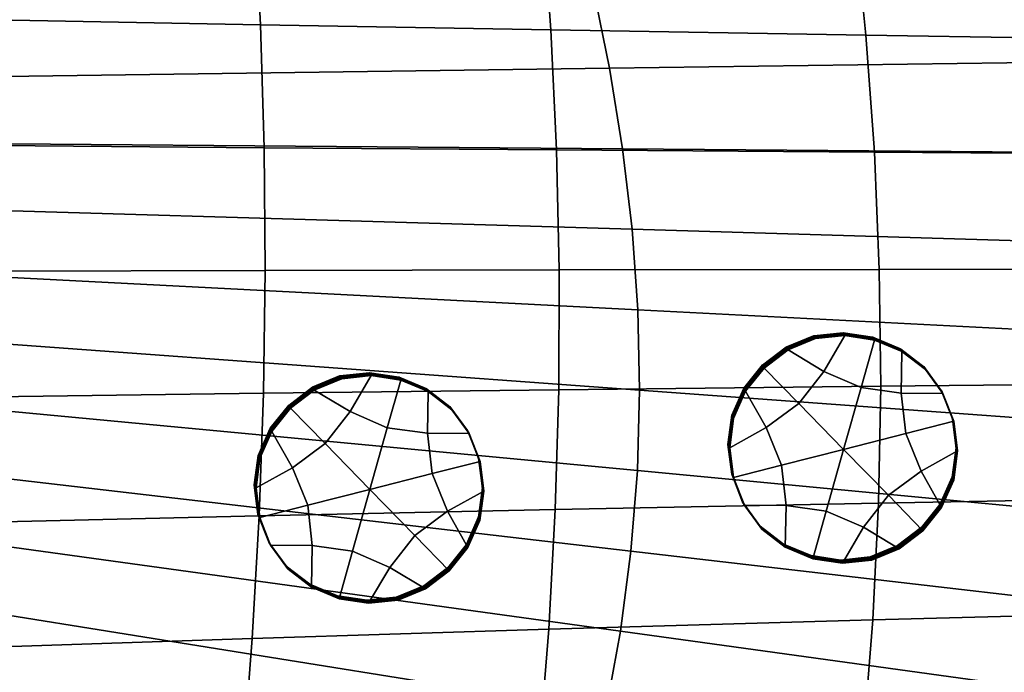
# Model space of a CAD drawing. Extents: x -10.4 to 10.4, y -10.4 to 10.4.
# Drawn here: x 6.1 to 8.1, y -1.1 to 0.2 of the extents above; entities that cross this region are included whole.
import ezdxf

# ---------------------------------------------------------------- set-up
doc = ezdxf.new("R2010")
doc.units = 0

msp = doc.modelspace()

# ---------------------------------------------------------------- linework, layer by layer
for points in [[(6.0633, 0.4523, 0.3989), (6.0727, 0.1985, 0.3975), (6.6104, 0.1886, 0.4621), (6.5975, 0.4368, 0.4632)], [(6.5975, 0.4368, 0.4632), (6.6104, 0.1886, 0.4621), (7.1966, 0.1783, 0.5356), (7.1791, 0.4207, 0.5365)], [(7.8095, 0.4044, 0.619), (7.1791, 0.4207, 0.5365), (7.1966, 0.1783, 0.5356), (7.8332, 0.1678, 0.6183)], [(8.4767, 0.3879, 0.7084), (7.8095, 0.4044, 0.619), (7.8332, 0.1678, 0.6183), (8.5075, 0.1572, 0.7079)], [(7.2825, 0.2635, 3.2999), (8.6799, 0.3132, 3.1832), (8.7201, 0.1198, 3.1832), (7.3155, 0.1008, 3.2999)], [(5.4823, 0.1996, 3.4502), (7.2825, 0.2635, 3.2999), (7.3155, 0.1008, 3.2999), (5.5061, 0.0764, 3.4502)], [(6.0727, 0.1985, 0.3975), (6.0775, -0.0553, 0.397), (6.618, -0.0597, 0.4617), (6.6104, 0.1886, 0.4621)], [(6.6104, 0.1886, 0.4621), (6.618, -0.0597, 0.4617), (7.2083, -0.0642, 0.5352), (7.1966, 0.1783, 0.5356)], [(7.8332, 0.1678, 0.6183), (7.1966, 0.1783, 0.5356), (7.2083, -0.0642, 0.5352), (7.8503, -0.0688, 0.618)], [(8.5075, 0.1572, 0.7079), (7.8332, 0.1678, 0.6183), (7.8503, -0.0688, 0.618), (8.5311, -0.0736, 0.7078)], [(7.3155, 0.1008, 3.2999), (8.7201, 0.1198, 3.1832), (8.7524, -0.0736, 3.1832), (7.3419, -0.0619, 3.2999)], [(5.5061, 0.0764, 3.4502), (7.3155, 0.1008, 3.2999), (7.3419, -0.0619, 3.2999), (5.5248, -0.0469, 3.4502)], [(5.538, -0.1701, 3.4502), (5.5248, -0.0469, 3.4502), (7.3419, -0.0619, 3.2999), (7.3611, -0.2245, 3.2999)], [(6.077, -0.3092, 0.3975), (6.6199, -0.3079, 0.4621), (6.618, -0.0597, 0.4617), (6.0775, -0.0553, 0.397)], [(6.6199, -0.3079, 0.4621), (7.2137, -0.3066, 0.5356), (7.2083, -0.0642, 0.5352), (6.618, -0.0597, 0.4617)], [(7.8603, -0.3054, 0.6183), (7.8503, -0.0688, 0.618), (7.2083, -0.0642, 0.5352), (7.2137, -0.3066, 0.5356)], [(7.3611, -0.2245, 3.2999), (7.3419, -0.0619, 3.2999), (8.7524, -0.0736, 3.1832), (8.7761, -0.2668, 3.1832)], [(8.5467, -0.3043, 0.7079), (8.5311, -0.0736, 0.7078), (7.8503, -0.0688, 0.618), (7.8603, -0.3054, 0.6183)], [(5.5455, -0.2932, 3.4502), (5.538, -0.1701, 3.4502), (7.3611, -0.2245, 3.2999), (7.3726, -0.3871, 3.2999)], [(7.3726, -0.3871, 3.2999), (7.3611, -0.2245, 3.2999), (8.7761, -0.2668, 3.1832), (8.7907, -0.46, 3.1832)], [(5.5455, -0.2932, 3.4502), (7.3726, -0.3871, 3.2999), (7.3762, -0.5496, 3.2999), (5.5472, -0.4163, 3.4502)], [(6.0715, -0.5628, 0.3989), (6.6163, -0.5559, 0.4632), (6.6199, -0.3079, 0.4621), (6.077, -0.3092, 0.3975)], [(6.6163, -0.5559, 0.4632), (7.2128, -0.5488, 0.5365), (7.2137, -0.3066, 0.5356), (6.6199, -0.3079, 0.4621)], [(7.8633, -0.5418, 0.619), (7.8603, -0.3054, 0.6183), (7.2137, -0.3066, 0.5356), (7.2128, -0.5488, 0.5365)], [(8.5543, -0.5348, 0.7084), (8.5467, -0.3043, 0.7079), (7.8603, -0.3054, 0.6183), (7.8633, -0.5418, 0.619)], [(7.3726, -0.3871, 3.2999), (8.7907, -0.46, 3.1832), (8.7958, -0.6532, 3.1832), (7.3762, -0.5496, 3.2999)], [(5.5472, -0.4163, 3.4502), (7.3762, -0.5496, 3.2999), (7.3717, -0.7121, 3.2999), (5.5431, -0.5394, 3.4502)], [(7.7882, -0.4344, 1.0105), (7.7287, -0.4407, 1.0103), (7.7278, -0.4391, 1.2237), (7.7873, -0.4328, 1.2239)], [(7.7891, -0.436, 0.7971), (7.7296, -0.4423, 0.7969), (7.7287, -0.4407, 1.0103), (7.7882, -0.4344, 1.0105)], [(7.7891, -0.436, 0.7971), (7.79, -0.4375, 0.5838), (7.7305, -0.4439, 0.5836), (7.7296, -0.4423, 0.7969)], [(7.79, -0.4375, 0.5838), (7.7909, -0.4391, 0.3704), (7.7314, -0.4454, 0.3702), (7.7305, -0.4439, 0.5836)], [(7.8478, -0.4435, 1.0108), (7.7882, -0.4344, 1.0105), (7.7873, -0.4328, 1.2239), (7.8469, -0.4419, 1.2242)], [(7.8487, -0.445, 0.7975), (7.7891, -0.436, 0.7971), (7.7882, -0.4344, 1.0105), (7.8478, -0.4435, 1.0108)], [(7.8487, -0.445, 0.7975), (7.8496, -0.4466, 0.5841), (7.79, -0.4375, 0.5838), (7.7891, -0.436, 0.7971)], [(7.8496, -0.4466, 0.5841), (7.8505, -0.4482, 0.3708), (7.7909, -0.4391, 0.3704), (7.79, -0.4375, 0.5838)], [(7.6734, -0.4636, 1.0102), (7.6725, -0.462, 1.2236), (7.7278, -0.4391, 1.2237), (7.7287, -0.4407, 1.0103)], [(7.6743, -0.4652, 0.7969), (7.6734, -0.4636, 1.0102), (7.7287, -0.4407, 1.0103), (7.7296, -0.4423, 0.7969)], [(7.6743, -0.4652, 0.7969), (7.7296, -0.4423, 0.7969), (7.7305, -0.4439, 0.5836), (7.6752, -0.4668, 0.5835)], [(7.6752, -0.4668, 0.5835), (7.7305, -0.4439, 0.5836), (7.7314, -0.4454, 0.3702), (7.6761, -0.4683, 0.3702)], [(7.7482, -0.5117, 0.3708), (7.6761, -0.4683, 0.3702), (7.7314, -0.4454, 0.3702), (7.7909, -0.4391, 0.3704)], [(7.8234, -0.5444, 0.3714), (7.7482, -0.5117, 0.3708), (7.7909, -0.4391, 0.3704), (7.8505, -0.4482, 0.3708)], [(7.8234, -0.5444, 0.3714), (7.8505, -0.4482, 0.3708), (7.9061, -0.4715, 0.3712), (7.9046, -0.5557, 0.3718)], [(7.8478, -0.4435, 1.0108), (7.8469, -0.4419, 1.2242), (7.9026, -0.4653, 1.2246), (7.9035, -0.4668, 1.0112)], [(7.8487, -0.445, 0.7975), (7.8478, -0.4435, 1.0108), (7.9035, -0.4668, 1.0112), (7.9043, -0.4684, 0.7979)], [(7.8487, -0.445, 0.7975), (7.9043, -0.4684, 0.7979), (7.9052, -0.47, 0.5845), (7.8496, -0.4466, 0.5841)], [(7.8496, -0.4466, 0.5841), (7.9052, -0.47, 0.5845), (7.9061, -0.4715, 0.3712), (7.8505, -0.4482, 0.3708)], [(7.6254, -0.5001, 1.0103), (7.6245, -0.4985, 1.2237), (7.6725, -0.462, 1.2236), (7.6734, -0.4636, 1.0102)], [(7.6262, -0.5017, 0.797), (7.6254, -0.5001, 1.0103), (7.6734, -0.4636, 1.0102), (7.6743, -0.4652, 0.7969)], [(7.6262, -0.5017, 0.797), (7.6743, -0.4652, 0.7969), (7.6752, -0.4668, 0.5835), (7.6271, -0.5032, 0.5836)], [(7.6271, -0.5032, 0.5836), (7.6752, -0.4668, 0.5835), (7.6761, -0.4683, 0.3702), (7.628, -0.5048, 0.3702)], [(7.6978, -0.5764, 0.3711), (7.628, -0.5048, 0.3702), (7.6761, -0.4683, 0.3702), (7.7482, -0.5117, 0.3708)], [(7.9035, -0.4668, 1.0112), (7.9026, -0.4653, 1.2246), (7.95, -0.5017, 1.225), (7.9509, -0.5033, 1.0117)], [(7.9043, -0.4684, 0.7979), (7.9035, -0.4668, 1.0112), (7.9509, -0.5033, 1.0117), (7.9518, -0.5048, 0.7983)], [(7.9043, -0.4684, 0.7979), (7.9518, -0.5048, 0.7983), (7.9527, -0.5064, 0.585), (7.9052, -0.47, 0.5845)], [(7.9046, -0.5557, 0.3718), (7.9061, -0.4715, 0.3712), (7.9536, -0.508, 0.3716), (7.9889, -0.5564, 0.3721)], [(7.9052, -0.47, 0.5845), (7.9527, -0.5064, 0.585), (7.9536, -0.508, 0.3716), (7.9061, -0.4715, 0.3712)], [(6.8313, -0.5154, 0.8823), (6.7717, -0.5217, 0.8821), (6.7709, -0.5202, 1.0955), (6.8304, -0.5138, 1.0957)], [(6.8322, -0.517, 0.669), (6.7726, -0.5233, 0.6688), (6.7717, -0.5217, 0.8821), (6.8313, -0.5154, 0.8823)], [(6.8322, -0.517, 0.669), (6.8331, -0.5185, 0.4556), (6.7735, -0.5249, 0.4554), (6.7726, -0.5233, 0.6688)], [(6.8909, -0.5245, 0.8827), (6.8313, -0.5154, 0.8823), (6.8304, -0.5138, 1.0957), (6.89, -0.5229, 1.096)], [(6.8918, -0.5261, 0.6693), (6.8322, -0.517, 0.669), (6.8313, -0.5154, 0.8823), (6.8909, -0.5245, 0.8827)], [(6.8918, -0.5261, 0.6693), (6.8927, -0.5276, 0.4559), (6.8331, -0.5185, 0.4556), (6.8322, -0.517, 0.669)], [(7.6254, -0.5001, 1.0103), (7.5877, -0.5472, 1.0105), (7.5868, -0.5456, 1.2238), (7.6245, -0.4985, 1.2237)], [(7.6262, -0.5017, 0.797), (7.5886, -0.5488, 0.7971), (7.5877, -0.5472, 1.0105), (7.6254, -0.5001, 1.0103)], [(7.6262, -0.5017, 0.797), (7.6271, -0.5032, 0.5836), (7.5895, -0.5503, 0.5838), (7.5886, -0.5488, 0.7971)], [(7.6271, -0.5032, 0.5836), (7.628, -0.5048, 0.3702), (7.5903, -0.5519, 0.3704), (7.5895, -0.5503, 0.5838)], [(7.6978, -0.5764, 0.3711), (7.6319, -0.6251, 0.3711), (7.5903, -0.5519, 0.3704), (7.628, -0.5048, 0.3702)], [(7.7883, -0.6692, 0.3721), (7.6978, -0.5764, 0.3711), (7.7482, -0.5117, 0.3708), (7.8234, -0.5444, 0.3714)], [(7.9862, -0.5517, 1.0122), (7.9509, -0.5033, 1.0117), (7.95, -0.5017, 1.225), (7.9853, -0.5501, 1.2255)], [(7.9871, -0.5532, 0.7988), (7.9518, -0.5048, 0.7983), (7.9509, -0.5033, 1.0117), (7.9862, -0.5517, 1.0122)], [(7.9871, -0.5532, 0.7988), (7.988, -0.5548, 0.5855), (7.9527, -0.5064, 0.585), (7.9518, -0.5048, 0.7983)], [(7.988, -0.5548, 0.5855), (7.9889, -0.5564, 0.3721), (7.9536, -0.508, 0.3716), (7.9527, -0.5064, 0.585)], [(6.7164, -0.5446, 0.8821), (6.7155, -0.5431, 1.0954), (6.7709, -0.5202, 1.0955), (6.7717, -0.5217, 0.8821)], [(6.7173, -0.5462, 0.6687), (6.7164, -0.5446, 0.8821), (6.7717, -0.5217, 0.8821), (6.7726, -0.5233, 0.6688)], [(6.7173, -0.5462, 0.6687), (6.7726, -0.5233, 0.6688), (6.7735, -0.5249, 0.4554), (6.7182, -0.5478, 0.4554)], [(6.7182, -0.5478, 0.4554), (6.7735, -0.5249, 0.4554), (6.7744, -0.5264, 0.2421), (6.7191, -0.5493, 0.242)], [(6.7913, -0.5927, 0.2426), (6.7191, -0.5493, 0.242), (6.7744, -0.5264, 0.2421), (6.8339, -0.5201, 0.2423)], [(6.8331, -0.5185, 0.4556), (6.8339, -0.5201, 0.2423), (6.7744, -0.5264, 0.2421), (6.7735, -0.5249, 0.4554)], [(6.8665, -0.6254, 0.2432), (6.7913, -0.5927, 0.2426), (6.8339, -0.5201, 0.2423), (6.8936, -0.5292, 0.2426)], [(6.8927, -0.5276, 0.4559), (6.8936, -0.5292, 0.2426), (6.8339, -0.5201, 0.2423), (6.8331, -0.5185, 0.4556)], [(6.8665, -0.6254, 0.2432), (6.8936, -0.5292, 0.2426), (6.9492, -0.5525, 0.243), (6.9477, -0.6368, 0.2436)], [(6.8909, -0.5245, 0.8827), (6.89, -0.5229, 1.096), (6.9456, -0.5463, 1.0964), (6.9465, -0.5478, 0.8831)], [(6.8918, -0.5261, 0.6693), (6.8909, -0.5245, 0.8827), (6.9465, -0.5478, 0.8831), (6.9474, -0.5494, 0.6697)], [(6.8918, -0.5261, 0.6693), (6.9474, -0.5494, 0.6697), (6.9483, -0.551, 0.4563), (6.8927, -0.5276, 0.4559)], [(6.8927, -0.5276, 0.4559), (6.9483, -0.551, 0.4563), (6.9492, -0.5525, 0.243), (6.8936, -0.5292, 0.2426)], [(8.5543, -0.5348, 0.7084), (7.8633, -0.5418, 0.619), (7.859, -0.778, 0.6201), (8.5534, -0.7652, 0.7091)], [(5.5329, -0.6625, 3.4502), (5.5431, -0.5394, 3.4502), (7.3717, -0.7121, 3.2999), (7.3586, -0.8746, 3.2999)], [(6.0715, -0.5628, 0.3989), (6.0615, -0.8162, 0.401), (6.6074, -0.8037, 0.465), (6.6163, -0.5559, 0.4632)], [(6.6163, -0.5559, 0.4632), (6.6074, -0.8037, 0.465), (7.2058, -0.7908, 0.5379), (7.2128, -0.5488, 0.5365)], [(6.6684, -0.5811, 0.8821), (6.6675, -0.5796, 1.0955), (6.7155, -0.5431, 1.0954), (6.7164, -0.5446, 0.8821)], [(6.6693, -0.5827, 0.6688), (6.6684, -0.5811, 0.8821), (6.7164, -0.5446, 0.8821), (6.7173, -0.5462, 0.6687)], [(6.6693, -0.5827, 0.6688), (6.7173, -0.5462, 0.6687), (6.7182, -0.5478, 0.4554), (6.6702, -0.5843, 0.4554)], [(6.6702, -0.5843, 0.4554), (6.7182, -0.5478, 0.4554), (6.7191, -0.5493, 0.242), (6.6711, -0.5858, 0.2421)], [(6.7409, -0.6574, 0.2429), (6.6711, -0.5858, 0.2421), (6.7191, -0.5493, 0.242), (6.7913, -0.5927, 0.2426)], [(6.9465, -0.5478, 0.8831), (6.9456, -0.5463, 1.0964), (6.9931, -0.5827, 1.0969), (6.994, -0.5843, 0.8835)], [(6.9474, -0.5494, 0.6697), (6.9465, -0.5478, 0.8831), (6.994, -0.5843, 0.8835), (6.9949, -0.5859, 0.6702)], [(6.9474, -0.5494, 0.6697), (6.9949, -0.5859, 0.6702), (6.9958, -0.5874, 0.4568), (6.9483, -0.551, 0.4563)], [(6.9477, -0.6368, 0.2436), (6.9492, -0.5525, 0.243), (6.9967, -0.589, 0.2435), (7.0319, -0.6374, 0.244)], [(6.9483, -0.551, 0.4563), (6.9958, -0.5874, 0.4568), (6.9967, -0.589, 0.2435), (6.9492, -0.5525, 0.243)], [(7.8633, -0.5418, 0.619), (7.2128, -0.5488, 0.5365), (7.2058, -0.7908, 0.5379), (7.859, -0.778, 0.6201)], [(7.3762, -0.5496, 3.2999), (8.7958, -0.6532, 3.1832), (8.7909, -0.8463, 3.1832), (7.3717, -0.7121, 3.2999)], [(7.6319, -0.6251, 0.3711), (7.5582, -0.666, 0.3711), (7.5661, -0.6066, 0.3707), (7.5903, -0.5519, 0.3704)], [(7.5877, -0.5472, 1.0105), (7.5634, -0.6019, 1.0108), (7.5625, -0.6003, 1.2241), (7.5868, -0.5456, 1.2238)], [(7.5886, -0.5488, 0.7971), (7.5643, -0.6035, 0.7974), (7.5634, -0.6019, 1.0108), (7.5877, -0.5472, 1.0105)], [(7.5886, -0.5488, 0.7971), (7.5895, -0.5503, 0.5838), (7.5652, -0.605, 0.5841), (7.5643, -0.6035, 0.7974)], [(7.5895, -0.5503, 0.5838), (7.5903, -0.5519, 0.3704), (7.5661, -0.6066, 0.3707), (7.5652, -0.605, 0.5841)], [(7.7883, -0.6692, 0.3721), (7.8234, -0.5444, 0.3714), (7.9046, -0.5557, 0.3718), (7.9139, -0.6372, 0.3724)], [(7.9139, -0.6372, 0.3724), (7.9046, -0.5557, 0.3718), (7.9889, -0.5564, 0.3721), (8.0108, -0.6125, 0.3726)], [(8.0081, -0.6078, 1.0127), (7.9862, -0.5517, 1.0122), (7.9853, -0.5501, 1.2255), (8.0072, -0.6063, 1.226)], [(8.009, -0.6094, 0.7993), (7.9871, -0.5532, 0.7988), (7.9862, -0.5517, 1.0122), (8.0081, -0.6078, 1.0127)], [(8.009, -0.6094, 0.7993), (8.0099, -0.611, 0.586), (7.988, -0.5548, 0.5855), (7.9871, -0.5532, 0.7988)], [(8.0099, -0.611, 0.586), (8.0108, -0.6125, 0.3726), (7.9889, -0.5564, 0.3721), (7.988, -0.5548, 0.5855)], [(7.7883, -0.6692, 0.3721), (7.6627, -0.7011, 0.3718), (7.6319, -0.6251, 0.3711), (7.6978, -0.5764, 0.3711)], [(6.6684, -0.5811, 0.8821), (6.6307, -0.6282, 0.8823), (6.6298, -0.6266, 1.0957), (6.6675, -0.5796, 1.0955)], [(6.6693, -0.5827, 0.6688), (6.6316, -0.6298, 0.669), (6.6307, -0.6282, 0.8823), (6.6684, -0.5811, 0.8821)], [(6.6693, -0.5827, 0.6688), (6.6702, -0.5843, 0.4554), (6.6325, -0.6313, 0.4556), (6.6316, -0.6298, 0.669)], [(6.6702, -0.5843, 0.4554), (6.6711, -0.5858, 0.2421), (6.6334, -0.6329, 0.2423), (6.6325, -0.6313, 0.4556)], [(6.7409, -0.6574, 0.2429), (6.675, -0.7062, 0.243), (6.6334, -0.6329, 0.2423), (6.6711, -0.5858, 0.2421)], [(6.8314, -0.7502, 0.244), (6.7409, -0.6574, 0.2429), (6.7913, -0.5927, 0.2426), (6.8665, -0.6254, 0.2432)], [(7.0292, -0.6327, 0.884), (6.994, -0.5843, 0.8835), (6.9931, -0.5827, 1.0969), (7.0283, -0.6311, 1.0974)], [(7.0301, -0.6342, 0.6707), (6.9949, -0.5859, 0.6702), (6.994, -0.5843, 0.8835), (7.0292, -0.6327, 0.884)], [(7.0301, -0.6342, 0.6707), (7.031, -0.6358, 0.4573), (6.9958, -0.5874, 0.4568), (6.9949, -0.5859, 0.6702)], [(7.031, -0.6358, 0.4573), (7.0319, -0.6374, 0.244), (6.9967, -0.589, 0.2435), (6.9958, -0.5874, 0.4568)], [(7.5556, -0.6613, 1.0112), (7.5547, -0.6597, 1.2246), (7.5625, -0.6003, 1.2241), (7.5634, -0.6019, 1.0108)], [(7.5565, -0.6628, 0.7978), (7.5556, -0.6613, 1.0112), (7.5634, -0.6019, 1.0108), (7.5643, -0.6035, 0.7974)], [(7.5565, -0.6628, 0.7978), (7.5643, -0.6035, 0.7974), (7.5652, -0.605, 0.5841), (7.5573, -0.6644, 0.5845)], [(7.5573, -0.6644, 0.5845), (7.5652, -0.605, 0.5841), (7.5661, -0.6066, 0.3707), (7.5582, -0.666, 0.3711)], [(7.9139, -0.6372, 0.3724), (8.0108, -0.6125, 0.3726), (8.0184, -0.6724, 0.3731), (7.9447, -0.7132, 0.3731)], [(8.0081, -0.6078, 1.0127), (8.0072, -0.6063, 1.226), (8.0148, -0.6661, 1.2265), (8.0157, -0.6677, 1.0132)], [(8.009, -0.6094, 0.7993), (8.0081, -0.6078, 1.0127), (8.0157, -0.6677, 1.0132), (8.0166, -0.6692, 0.7998)], [(8.009, -0.6094, 0.7993), (8.0166, -0.6692, 0.7998), (8.0175, -0.6708, 0.5865), (8.0099, -0.611, 0.586)], [(8.0099, -0.611, 0.586), (8.0175, -0.6708, 0.5865), (8.0184, -0.6724, 0.3731), (8.0108, -0.6125, 0.3726)], [(6.675, -0.7062, 0.243), (6.6013, -0.747, 0.243), (6.6091, -0.6876, 0.2426), (6.6334, -0.6329, 0.2423)], [(6.6307, -0.6282, 0.8823), (6.6064, -0.6829, 0.8826), (6.6055, -0.6814, 1.096), (6.6298, -0.6266, 1.0957)], [(6.6316, -0.6298, 0.669), (6.6073, -0.6845, 0.6693), (6.6064, -0.6829, 0.8826), (6.6307, -0.6282, 0.8823)], [(6.6316, -0.6298, 0.669), (6.6325, -0.6313, 0.4556), (6.6082, -0.6861, 0.4559), (6.6073, -0.6845, 0.6693)], [(6.6325, -0.6313, 0.4556), (6.6334, -0.6329, 0.2423), (6.6091, -0.6876, 0.2426), (6.6082, -0.6861, 0.4559)], [(6.8314, -0.7502, 0.244), (6.8665, -0.6254, 0.2432), (6.9477, -0.6368, 0.2436), (6.957, -0.7182, 0.2442)], [(7.0512, -0.6889, 0.8845), (7.0292, -0.6327, 0.884), (7.0283, -0.6311, 1.0974), (7.0503, -0.6873, 1.0979)], [(7.0521, -0.6904, 0.6712), (7.0301, -0.6342, 0.6707), (7.0292, -0.6327, 0.884), (7.0512, -0.6889, 0.8845)], [(7.0521, -0.6904, 0.6712), (7.053, -0.692, 0.4578), (7.031, -0.6358, 0.4573), (7.0301, -0.6342, 0.6707)], [(7.053, -0.692, 0.4578), (7.0539, -0.6936, 0.2445), (7.0319, -0.6374, 0.244), (7.031, -0.6358, 0.4573)], [(7.6627, -0.7011, 0.3718), (7.5658, -0.7258, 0.3716), (7.5582, -0.666, 0.3711), (7.6319, -0.6251, 0.3711)], [(6.957, -0.7182, 0.2442), (6.9477, -0.6368, 0.2436), (7.0319, -0.6374, 0.244), (7.0539, -0.6936, 0.2445)], [(7.7883, -0.6692, 0.3721), (7.9139, -0.6372, 0.3724), (7.9447, -0.7132, 0.3731), (7.8788, -0.7619, 0.3732)], [(5.5169, -0.7853, 3.4502), (5.5329, -0.6625, 3.4502), (7.3586, -0.8746, 3.2999), (7.3373, -1.0367, 3.2999)], [(6.8314, -0.7502, 0.244), (6.7058, -0.7821, 0.2437), (6.675, -0.7062, 0.243), (6.7409, -0.6574, 0.2429)], [(7.5631, -0.7211, 1.0117), (7.5623, -0.7195, 1.225), (7.5547, -0.6597, 1.2246), (7.5556, -0.6613, 1.0112)], [(7.564, -0.7227, 0.7983), (7.5631, -0.7211, 1.0117), (7.5556, -0.6613, 1.0112), (7.5565, -0.6628, 0.7978)], [(7.564, -0.7227, 0.7983), (7.5565, -0.6628, 0.7978), (7.5573, -0.6644, 0.5845), (7.5649, -0.7242, 0.585)], [(7.5649, -0.7242, 0.585), (7.5573, -0.6644, 0.5845), (7.5582, -0.666, 0.3711), (7.5658, -0.7258, 0.3716)], [(7.7883, -0.6692, 0.3721), (7.7532, -0.7939, 0.3729), (7.672, -0.7826, 0.3725), (7.6627, -0.7011, 0.3718)], [(7.7883, -0.6692, 0.3721), (7.8788, -0.7619, 0.3732), (7.8284, -0.8266, 0.3734), (7.7532, -0.7939, 0.3729)], [(7.9447, -0.7132, 0.3731), (8.0184, -0.6724, 0.3731), (8.0106, -0.7317, 0.3735), (7.9863, -0.7864, 0.3738)], [(8.0157, -0.6677, 1.0132), (8.0148, -0.6661, 1.2265), (8.007, -0.7255, 1.2269), (8.0079, -0.727, 1.0136)], [(8.0166, -0.6692, 0.7998), (8.0157, -0.6677, 1.0132), (8.0079, -0.727, 1.0136), (8.0088, -0.7286, 0.8002)], [(8.0166, -0.6692, 0.7998), (8.0088, -0.7286, 0.8002), (8.0097, -0.7302, 0.5869), (8.0175, -0.6708, 0.5865)], [(8.0175, -0.6708, 0.5865), (8.0097, -0.7302, 0.5869), (8.0106, -0.7317, 0.3735), (8.0184, -0.6724, 0.3731)], [(6.5986, -0.7423, 0.883), (6.5977, -0.7407, 1.0964), (6.6055, -0.6814, 1.096), (6.6064, -0.6829, 0.8826)], [(6.5995, -0.7438, 0.6697), (6.5986, -0.7423, 0.883), (6.6064, -0.6829, 0.8826), (6.6073, -0.6845, 0.6693)], [(6.5995, -0.7438, 0.6697), (6.6073, -0.6845, 0.6693), (6.6082, -0.6861, 0.4559), (6.6004, -0.7454, 0.4563)], [(6.6004, -0.7454, 0.4563), (6.6082, -0.6861, 0.4559), (6.6091, -0.6876, 0.2426), (6.6013, -0.747, 0.243)], [(6.957, -0.7182, 0.2442), (7.0539, -0.6936, 0.2445), (7.0614, -0.7534, 0.2449), (6.9878, -0.7942, 0.2449)], [(7.0512, -0.6889, 0.8845), (7.0503, -0.6873, 1.0979), (7.0579, -0.7471, 1.0984), (7.0588, -0.7487, 0.885)], [(7.0521, -0.6904, 0.6712), (7.0512, -0.6889, 0.8845), (7.0588, -0.7487, 0.885), (7.0597, -0.7503, 0.6716)], [(7.0521, -0.6904, 0.6712), (7.0597, -0.7503, 0.6716), (7.0605, -0.7518, 0.4583), (7.053, -0.692, 0.4578)], [(7.053, -0.692, 0.4578), (7.0605, -0.7518, 0.4583), (7.0614, -0.7534, 0.2449), (7.0539, -0.6936, 0.2445)], [(6.7058, -0.7821, 0.2437), (6.6089, -0.8068, 0.2434), (6.6013, -0.747, 0.243), (6.675, -0.7062, 0.243)], [(7.3586, -0.8746, 3.2999), (7.3717, -0.7121, 3.2999), (8.7909, -0.8463, 3.1832), (8.7755, -1.0394, 3.1832)], [(7.6627, -0.7011, 0.3718), (7.672, -0.7826, 0.3725), (7.5878, -0.782, 0.3721), (7.5658, -0.7258, 0.3716)], [(7.8788, -0.7619, 0.3732), (7.9447, -0.7132, 0.3731), (7.9863, -0.7864, 0.3738), (7.9486, -0.8335, 0.374)], [(6.8314, -0.7502, 0.244), (6.957, -0.7182, 0.2442), (6.9878, -0.7942, 0.2449), (6.9218, -0.843, 0.245)], [(7.5631, -0.7211, 1.0117), (7.5851, -0.7773, 1.0122), (7.5842, -0.7757, 1.2255), (7.5623, -0.7195, 1.225)], [(7.564, -0.7227, 0.7983), (7.586, -0.7788, 0.7988), (7.5851, -0.7773, 1.0122), (7.5631, -0.7211, 1.0117)], [(7.564, -0.7227, 0.7983), (7.5649, -0.7242, 0.585), (7.5869, -0.7804, 0.5855), (7.586, -0.7788, 0.7988)], [(7.5649, -0.7242, 0.585), (7.5658, -0.7258, 0.3716), (7.5878, -0.782, 0.3721), (7.5869, -0.7804, 0.5855)], [(7.9836, -0.7817, 1.0139), (8.0079, -0.727, 1.0136), (8.007, -0.7255, 1.2269), (7.9827, -0.7802, 1.2272)], [(7.9845, -0.7833, 0.8005), (8.0088, -0.7286, 0.8002), (8.0079, -0.727, 1.0136), (7.9836, -0.7817, 1.0139)], [(7.9845, -0.7833, 0.8005), (7.9854, -0.7849, 0.5872), (8.0097, -0.7302, 0.5869), (8.0088, -0.7286, 0.8002)], [(7.9854, -0.7849, 0.5872), (7.9863, -0.7864, 0.3738), (8.0106, -0.7317, 0.3735), (8.0097, -0.7302, 0.5869)], [(6.6062, -0.8021, 0.8835), (6.6053, -0.8005, 1.0969), (6.5977, -0.7407, 1.0964), (6.5986, -0.7423, 0.883)], [(6.6071, -0.8037, 0.6701), (6.6062, -0.8021, 0.8835), (6.5986, -0.7423, 0.883), (6.5995, -0.7438, 0.6697)], [(6.6071, -0.8037, 0.6701), (6.5995, -0.7438, 0.6697), (6.6004, -0.7454, 0.4563), (6.608, -0.8052, 0.4568)], [(6.608, -0.8052, 0.4568), (6.6004, -0.7454, 0.4563), (6.6013, -0.747, 0.243), (6.6089, -0.8068, 0.2434)], [(6.8314, -0.7502, 0.244), (6.7962, -0.8749, 0.2447), (6.715, -0.8636, 0.2443), (6.7058, -0.7821, 0.2437)], [(6.8314, -0.7502, 0.244), (6.9218, -0.843, 0.245), (6.8714, -0.9076, 0.2453), (6.7962, -0.8749, 0.2447)], [(6.9878, -0.7942, 0.2449), (7.0614, -0.7534, 0.2449), (7.0536, -0.8127, 0.2453), (7.0293, -0.8674, 0.2456)], [(7.0588, -0.7487, 0.885), (7.0579, -0.7471, 1.0984), (7.05, -0.8065, 1.0988), (7.0509, -0.808, 0.8854)], [(7.0597, -0.7503, 0.6716), (7.0588, -0.7487, 0.885), (7.0509, -0.808, 0.8854), (7.0518, -0.8096, 0.6721)], [(7.0597, -0.7503, 0.6716), (7.0518, -0.8096, 0.6721), (7.0527, -0.8112, 0.4587), (7.0605, -0.7518, 0.4583)], [(7.0605, -0.7518, 0.4583), (7.0527, -0.8112, 0.4587), (7.0536, -0.8127, 0.2453), (7.0614, -0.7534, 0.2449)], [(7.8788, -0.7619, 0.3732), (7.9486, -0.8335, 0.374), (7.9006, -0.87, 0.3741), (7.8284, -0.8266, 0.3734)], [(8.5534, -0.7652, 0.7091), (7.859, -0.778, 0.6201), (7.8474, -1.014, 0.6215), (8.5438, -0.9955, 0.7101)], [(5.5169, -0.7853, 3.4502), (7.3373, -1.0367, 3.2999), (7.3081, -1.198, 3.2999), (5.4951, -0.9075, 3.4502)], [(6.6074, -0.8037, 0.465), (6.5934, -1.0512, 0.4674), (7.1926, -1.0326, 0.5398), (7.2058, -0.7908, 0.5379)], [(6.7058, -0.7821, 0.2437), (6.715, -0.8636, 0.2443), (6.6308, -0.863, 0.2439), (6.6089, -0.8068, 0.2434)], [(6.9218, -0.843, 0.245), (6.9878, -0.7942, 0.2449), (7.0293, -0.8674, 0.2456), (6.9916, -0.9145, 0.2458)], [(7.859, -0.778, 0.6201), (7.2058, -0.7908, 0.5379), (7.1926, -1.0326, 0.5398), (7.8474, -1.014, 0.6215)], [(7.5851, -0.7773, 1.0122), (7.6203, -0.8257, 1.0127), (7.6194, -0.8241, 1.226), (7.5842, -0.7757, 1.2255)], [(7.586, -0.7788, 0.7988), (7.6212, -0.8272, 0.7993), (7.6203, -0.8257, 1.0127), (7.5851, -0.7773, 1.0122)], [(7.586, -0.7788, 0.7988), (7.5869, -0.7804, 0.5855), (7.6221, -0.8288, 0.586), (7.6212, -0.8272, 0.7993)], [(7.5869, -0.7804, 0.5855), (7.5878, -0.782, 0.3721), (7.623, -0.8304, 0.3726), (7.6221, -0.8288, 0.586)], [(7.672, -0.7826, 0.3725), (7.6705, -0.8668, 0.3731), (7.623, -0.8304, 0.3726), (7.5878, -0.782, 0.3721)], [(7.7532, -0.7939, 0.3729), (7.7261, -0.8902, 0.3735), (7.6705, -0.8668, 0.3731), (7.672, -0.7826, 0.3725)], [(7.7532, -0.7939, 0.3729), (7.8284, -0.8266, 0.3734), (7.7857, -0.8992, 0.3738), (7.7261, -0.8902, 0.3735)], [(7.9459, -0.8288, 1.0141), (7.9836, -0.7817, 1.0139), (7.9827, -0.7802, 1.2272), (7.945, -0.8273, 1.2274)], [(7.9468, -0.8304, 0.8007), (7.9845, -0.7833, 0.8005), (7.9836, -0.7817, 1.0139), (7.9459, -0.8288, 1.0141)], [(7.9468, -0.8304, 0.8007), (7.9477, -0.832, 0.5874), (7.9854, -0.7849, 0.5872), (7.9845, -0.7833, 0.8005)], [(7.9477, -0.832, 0.5874), (7.9486, -0.8335, 0.374), (7.9863, -0.7864, 0.3738), (7.9854, -0.7849, 0.5872)], [(6.0615, -0.8162, 0.401), (6.047, -1.0693, 0.4038), (6.5934, -1.0512, 0.4674), (6.6074, -0.8037, 0.465)], [(6.6062, -0.8021, 0.8835), (6.6281, -0.8583, 0.884), (6.6273, -0.8567, 1.0974), (6.6053, -0.8005, 1.0969)], [(6.6071, -0.8037, 0.6701), (6.629, -0.8599, 0.6707), (6.6281, -0.8583, 0.884), (6.6062, -0.8021, 0.8835)], [(6.6071, -0.8037, 0.6701), (6.608, -0.8052, 0.4568), (6.6299, -0.8614, 0.4573), (6.629, -0.8599, 0.6707)], [(6.608, -0.8052, 0.4568), (6.6089, -0.8068, 0.2434), (6.6308, -0.863, 0.2439), (6.6299, -0.8614, 0.4573)], [(7.0267, -0.8627, 0.8857), (7.0509, -0.808, 0.8854), (7.05, -0.8065, 1.0988), (7.0258, -0.8612, 1.0991)], [(7.0275, -0.8643, 0.6724), (7.0518, -0.8096, 0.6721), (7.0509, -0.808, 0.8854), (7.0267, -0.8627, 0.8857)], [(7.0275, -0.8643, 0.6724), (7.0284, -0.8659, 0.459), (7.0527, -0.8112, 0.4587), (7.0518, -0.8096, 0.6721)], [(7.0284, -0.8659, 0.459), (7.0293, -0.8674, 0.2456), (7.0536, -0.8127, 0.2453), (7.0527, -0.8112, 0.4587)], [(7.6678, -0.8621, 1.0131), (7.6669, -0.8605, 1.2265), (7.6194, -0.8241, 1.226), (7.6203, -0.8257, 1.0127)], [(7.6687, -0.8637, 0.7998), (7.6678, -0.8621, 1.0131), (7.6203, -0.8257, 1.0127), (7.6212, -0.8272, 0.7993)], [(7.6687, -0.8637, 0.7998), (7.6212, -0.8272, 0.7993), (7.6221, -0.8288, 0.586), (7.6696, -0.8652, 0.5864)], [(7.6696, -0.8652, 0.5864), (7.6221, -0.8288, 0.586), (7.623, -0.8304, 0.3726), (7.6705, -0.8668, 0.3731)], [(7.8284, -0.8266, 0.3734), (7.9006, -0.87, 0.3741), (7.8453, -0.8929, 0.374), (7.7857, -0.8992, 0.3738)], [(7.9459, -0.8288, 1.0141), (7.945, -0.8273, 1.2274), (7.897, -0.8637, 1.2275), (7.8979, -0.8653, 1.0141)], [(7.9468, -0.8304, 0.8007), (7.9459, -0.8288, 1.0141), (7.8979, -0.8653, 1.0141), (7.8988, -0.8669, 0.8008)], [(7.9468, -0.8304, 0.8007), (7.8988, -0.8669, 0.8008), (7.8997, -0.8684, 0.5874), (7.9477, -0.832, 0.5874)], [(7.9477, -0.832, 0.5874), (7.8997, -0.8684, 0.5874), (7.9006, -0.87, 0.3741), (7.9486, -0.8335, 0.374)], [(6.9218, -0.843, 0.245), (6.9916, -0.9145, 0.2458), (6.9436, -0.951, 0.2459), (6.8714, -0.9076, 0.2453)], [(6.6281, -0.8583, 0.884), (6.6634, -0.9067, 0.8845), (6.6625, -0.9051, 1.0979), (6.6273, -0.8567, 1.0974)], [(6.629, -0.8599, 0.6707), (6.6643, -0.9082, 0.6712), (6.6634, -0.9067, 0.8845), (6.6281, -0.8583, 0.884)], [(6.629, -0.8599, 0.6707), (6.6299, -0.8614, 0.4573), (6.6652, -0.9098, 0.4578), (6.6643, -0.9082, 0.6712)], [(6.6299, -0.8614, 0.4573), (6.6308, -0.863, 0.2439), (6.6661, -0.9114, 0.2444), (6.6652, -0.9098, 0.4578)], [(6.715, -0.8636, 0.2443), (6.7135, -0.9478, 0.2449), (6.6661, -0.9114, 0.2444), (6.6308, -0.863, 0.2439)], [(6.7962, -0.8749, 0.2447), (6.7692, -0.9712, 0.2453), (6.7135, -0.9478, 0.2449), (6.715, -0.8636, 0.2443)], [(6.7962, -0.8749, 0.2447), (6.8714, -0.9076, 0.2453), (6.8288, -0.9803, 0.2456), (6.7692, -0.9712, 0.2453)], [(6.989, -0.9098, 0.8859), (7.0267, -0.8627, 0.8857), (7.0258, -0.8612, 1.0991), (6.9881, -0.9083, 1.0992)], [(6.9899, -0.9114, 0.6725), (7.0275, -0.8643, 0.6724), (7.0267, -0.8627, 0.8857), (6.989, -0.9098, 0.8859)], [(6.9899, -0.9114, 0.6725), (6.9908, -0.913, 0.4592), (7.0284, -0.8659, 0.459), (7.0275, -0.8643, 0.6724)], [(6.9908, -0.913, 0.4592), (6.9916, -0.9145, 0.2458), (7.0293, -0.8674, 0.2456), (7.0284, -0.8659, 0.459)], [(7.3373, -1.0367, 3.2999), (7.3586, -0.8746, 3.2999), (8.7755, -1.0394, 3.1832), (8.7501, -1.2321, 3.1832)], [(7.7234, -0.8854, 1.0135), (7.7225, -0.8839, 1.2269), (7.6669, -0.8605, 1.2265), (7.6678, -0.8621, 1.0131)], [(7.7243, -0.887, 0.8002), (7.7234, -0.8854, 1.0135), (7.6678, -0.8621, 1.0131), (7.6687, -0.8637, 0.7998)], [(7.7243, -0.887, 0.8002), (7.6687, -0.8637, 0.7998), (7.6696, -0.8652, 0.5864), (7.7252, -0.8886, 0.5868)], [(7.7252, -0.8886, 0.5868), (7.6696, -0.8652, 0.5864), (7.6705, -0.8668, 0.3731), (7.7261, -0.8902, 0.3735)], [(7.8979, -0.8653, 1.0141), (7.897, -0.8637, 1.2275), (7.8417, -0.8866, 1.2274), (7.8426, -0.8882, 1.0141)], [(7.8988, -0.8669, 0.8008), (7.8979, -0.8653, 1.0141), (7.8426, -0.8882, 1.0141), (7.8435, -0.8898, 0.8007)], [(7.8988, -0.8669, 0.8008), (7.8435, -0.8898, 0.8007), (7.8444, -0.8913, 0.5874), (7.8997, -0.8684, 0.5874)], [(7.8997, -0.8684, 0.5874), (7.8444, -0.8913, 0.5874), (7.8453, -0.8929, 0.374), (7.9006, -0.87, 0.3741)], [(7.7234, -0.8854, 1.0135), (7.7831, -0.8945, 1.0139), (7.7822, -0.893, 1.2272), (7.7225, -0.8839, 1.2269)], [(7.7243, -0.887, 0.8002), (7.7839, -0.8961, 0.8005), (7.7831, -0.8945, 1.0139), (7.7234, -0.8854, 1.0135)], [(7.7243, -0.887, 0.8002), (7.7252, -0.8886, 0.5868), (7.7848, -0.8977, 0.5872), (7.7839, -0.8961, 0.8005)], [(7.7252, -0.8886, 0.5868), (7.7261, -0.8902, 0.3735), (7.7857, -0.8992, 0.3738), (7.7848, -0.8977, 0.5872)], [(7.7831, -0.8945, 1.0139), (7.8426, -0.8882, 1.0141), (7.8417, -0.8866, 1.2274), (7.7822, -0.893, 1.2272)], [(7.7839, -0.8961, 0.8005), (7.8435, -0.8898, 0.8007), (7.8426, -0.8882, 1.0141), (7.7831, -0.8945, 1.0139)], [(7.7839, -0.8961, 0.8005), (7.7848, -0.8977, 0.5872), (7.8444, -0.8913, 0.5874), (7.8435, -0.8898, 0.8007)], [(7.7848, -0.8977, 0.5872), (7.7857, -0.8992, 0.3738), (7.8453, -0.8929, 0.374), (7.8444, -0.8913, 0.5874)], [(5.4951, -0.9075, 3.4502), (7.3081, -1.198, 3.2999), (7.2713, -1.3581, 3.2999), (5.4676, -1.0287, 3.4502)], [(6.7109, -0.9431, 0.885), (6.71, -0.9416, 1.0983), (6.6625, -0.9051, 1.0979), (6.6634, -0.9067, 0.8845)], [(6.7118, -0.9447, 0.6716), (6.7109, -0.9431, 0.885), (6.6634, -0.9067, 0.8845), (6.6643, -0.9082, 0.6712)], [(6.7118, -0.9447, 0.6716), (6.6643, -0.9082, 0.6712), (6.6652, -0.9098, 0.4578), (6.7127, -0.9463, 0.4583)], [(6.7127, -0.9463, 0.4583), (6.6652, -0.9098, 0.4578), (6.6661, -0.9114, 0.2444), (6.7135, -0.9478, 0.2449)], [(6.8714, -0.9076, 0.2453), (6.9436, -0.951, 0.2459), (6.8883, -0.9739, 0.2458), (6.8288, -0.9803, 0.2456)], [(6.989, -0.9098, 0.8859), (6.9881, -0.9083, 1.0992), (6.94, -0.9448, 1.0993), (6.9409, -0.9463, 0.886)], [(6.9899, -0.9114, 0.6725), (6.989, -0.9098, 0.8859), (6.9409, -0.9463, 0.886), (6.9418, -0.9479, 0.6726)], [(6.9899, -0.9114, 0.6725), (6.9418, -0.9479, 0.6726), (6.9427, -0.9495, 0.4593), (6.9908, -0.913, 0.4592)], [(6.9908, -0.913, 0.4592), (6.9427, -0.9495, 0.4593), (6.9436, -0.951, 0.2459), (6.9916, -0.9145, 0.2458)], [(6.7665, -0.9665, 0.8854), (6.7656, -0.9649, 1.0987), (6.71, -0.9416, 1.0983), (6.7109, -0.9431, 0.885)], [(6.7674, -0.968, 0.672), (6.7665, -0.9665, 0.8854), (6.7109, -0.9431, 0.885), (6.7118, -0.9447, 0.6716)], [(6.7674, -0.968, 0.672), (6.7118, -0.9447, 0.6716), (6.7127, -0.9463, 0.4583), (6.7683, -0.9696, 0.4587)], [(6.7683, -0.9696, 0.4587), (6.7127, -0.9463, 0.4583), (6.7135, -0.9478, 0.2449), (6.7692, -0.9712, 0.2453)], [(6.9409, -0.9463, 0.886), (6.94, -0.9448, 1.0993), (6.8847, -0.9677, 1.0993), (6.8856, -0.9692, 0.8859)], [(6.9418, -0.9479, 0.6726), (6.9409, -0.9463, 0.886), (6.8856, -0.9692, 0.8859), (6.8865, -0.9708, 0.6725)], [(6.9418, -0.9479, 0.6726), (6.8865, -0.9708, 0.6725), (6.8874, -0.9724, 0.4592), (6.9427, -0.9495, 0.4593)], [(6.9427, -0.9495, 0.4593), (6.8874, -0.9724, 0.4592), (6.8883, -0.9739, 0.2458), (6.9436, -0.951, 0.2459)], [(6.7665, -0.9665, 0.8854), (6.8261, -0.9756, 0.8857), (6.8252, -0.974, 1.099), (6.7656, -0.9649, 1.0987)], [(6.7674, -0.968, 0.672), (6.827, -0.9771, 0.6723), (6.8261, -0.9756, 0.8857), (6.7665, -0.9665, 0.8854)], [(6.7674, -0.968, 0.672), (6.7683, -0.9696, 0.4587), (6.8279, -0.9787, 0.459), (6.827, -0.9771, 0.6723)], [(6.7683, -0.9696, 0.4587), (6.7692, -0.9712, 0.2453), (6.8288, -0.9803, 0.2456), (6.8279, -0.9787, 0.459)], [(6.8261, -0.9756, 0.8857), (6.8856, -0.9692, 0.8859), (6.8847, -0.9677, 1.0993), (6.8252, -0.974, 1.099)], [(6.827, -0.9771, 0.6723), (6.8865, -0.9708, 0.6725), (6.8856, -0.9692, 0.8859), (6.8261, -0.9756, 0.8857)], [(6.827, -0.9771, 0.6723), (6.8279, -0.9787, 0.459), (6.8874, -0.9724, 0.4592), (6.8865, -0.9708, 0.6725)], [(6.8279, -0.9787, 0.459), (6.8288, -0.9803, 0.2456), (6.8883, -0.9739, 0.2458), (6.8874, -0.9724, 0.4592)], [(7.8285, -1.2496, 0.6232), (7.8474, -1.014, 0.6215), (7.1926, -1.0326, 0.5398), (7.1735, -1.2739, 0.5421)], [(8.5254, -1.2255, 0.7112), (8.5438, -0.9955, 0.7101), (7.8474, -1.014, 0.6215), (7.8285, -1.2496, 0.6232)], [(5.4345, -1.1487, 3.4502), (5.4676, -1.0287, 3.4502), (7.2713, -1.3581, 3.2999), (7.2271, -1.5165, 3.2999)], [(6.5744, -1.2982, 0.4702), (7.1735, -1.2739, 0.5421), (7.1926, -1.0326, 0.5398), (6.5934, -1.0512, 0.4674)], [(6.0284, -1.3218, 0.4071), (6.5744, -1.2982, 0.4702), (6.5934, -1.0512, 0.4674), (6.047, -1.0693, 0.4038)], [(7.3373, -1.0367, 3.2999), (8.7501, -1.2321, 3.1832), (8.7152, -1.4238, 3.1832), (7.3081, -1.198, 3.2999)]]:
    msp.add_3dface(points)

doc.saveas('drawing.dxf')
